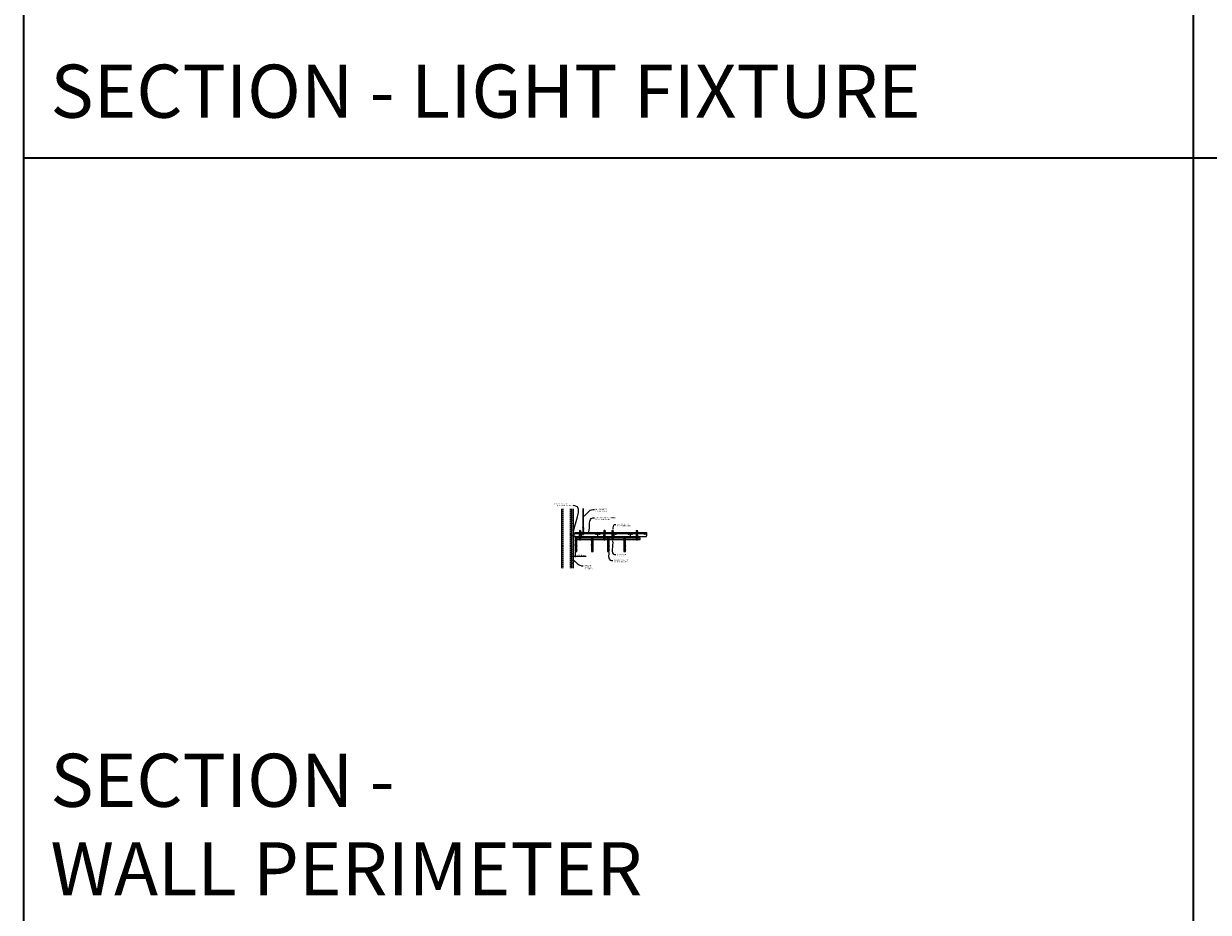
# Model space of a CAD drawing. Units: inches. Extents: x 0 to 3506, y 0 to 1251.
# Drawn here: x 0 to 438, y 297 to 626 of the extents above; entities that cross this region are included whole.
import ezdxf
from ezdxf import colors
from ezdxf.entities.mleader import LeaderData, LeaderLine
from ezdxf.math import Vec2, Vec3

# ---------------------------------------------------------------- set-up
doc = ezdxf.new("R2010")
doc.units = ezdxf.units.IN
doc.header["$MEASUREMENT"] = 0
doc.header["$PDMODE"] = 3
doc.header["$PDSIZE"] = 0.15625
doc.linetypes.add('HIDDEN', pattern=[0.375, 0.25, -0.125])
doc.layers.get('0').update_dxf_attribs({"lineweight": 25})
for name, color, linetype, lineweight in [('A-WALL', 7, 'Continuous', 25), ('Z-ANNO-DIMS', 1, 'Continuous', 25), ('Z-ANNO-NOTE', 7, 'Continuous', 35), ('Z-CLNG-SUSP', 3, 'Continuous', 18), ('Z-CLNG-TEES', 3, 'Continuous', 18), ('Z-CLNG-WOOD', 5, 'Continuous', 25), ('Z-CLNG-WOOD-PATT', 2, 'Continuous', 15)]:
    doc.layers.add(name, color=color, linetype=linetype, lineweight=lineweight)
doc.layers.add('Z-ANNO-NPLT', color=252, linetype='Continuous', lineweight=35, plot=False)
doc.layers.add('Z-ANNO-RDME', color=252, linetype='Continuous', lineweight=35, plot=False)
doc.styles.add('1-4', font='arial.ttf', dxfattribs={"height": 0.375})
doc.styles.get("Standard").update_dxf_attribs({"font": 'arial.ttf', "height": 0.09375})
doc.dimstyles.new('1-4', dxfattribs={"dimscale": 4, "dimtxt": 0.09375, "dimasz": 0.125, "dimexe": 0.09375, "dimexo": 0.0625, "dimgap": 0.0625, "dimtad": 1, "dimtoh": 1, "dimdec": 5, "dimzin": 3, "dimdsep": 46, "dimlunit": 5, "dimtxsty": '1-4', "dimblk": 'ARCHTICK', "dimcen": 0, "dimdle": 0.09375, "dimclrd": 256, "dimclre": 256, "dimclrt": 256, "dimadec": 1, "dimazin": 0, "dimtfac": 1, "dimtdec": 5, "dimtofl": 0, "dimtmove": 0, "dimatfit": 3, "dimfxl": 0, "dimfrac": 2, "dimtolj": 1, "dimtzin": 0, "dimlwd": -1, "dimlwe": -1, "dimarcsym": 0})

# ---------------------------------------------------------------- blocks, each defined once
blk = doc.blocks.new('_ARCHTICK')
at = {"color": 0, "linetype": 'ByBlock', "const_width": 0.15}
blk.add_lwpolyline([(-0.5, -0.5), (0.5, 0.5)], dxfattribs=at)
blk = doc.blocks.new('*D5')
at = {"layer": 'Defpoints', "color": 0, "transparency": 16777216}
for p in [(202.94, 430.08), (203.69, 430.72), (203.69, 428.95)]:
    blk.add_point(p, dxfattribs=at)
at = {"layer": 'Z-ANNO-DIMS', "transparency": 16777216}
for p, q in [((202.56, 428.95), (203.69, 428.95)), ((202.94, 429.83), (202.94, 428.57)), ((203.69, 430.47), (203.69, 428.57)), ((203.69, 428.95), (207.77, 428.95))]:
    blk.add_line(p, q, dxfattribs=at)
at = {"layer": 'Z-ANNO-DIMS', "transparency": 16777216, "xscale": 0.5, "yscale": 0.5, "zscale": 0.5, "rotation": 180}
blk.add_blockref('_ARCHTICK', (202.94, 428.95), dxfattribs=at)
at = {"layer": 'Z-ANNO-DIMS', "transparency": 16777216, "xscale": 0.5, "yscale": 0.5, "zscale": 0.5}
blk.add_blockref('_ARCHTICK', (203.69, 428.95), dxfattribs=at)
at = {"layer": 'Z-ANNO-DIMS', "transparency": 16777216, "insert": (205.98, 429.39), "char_height": 0.375, "attachment_point": 5, "style": '1-4'}
blk.add_mtext('\\A1;3/4" REVEAL', dxfattribs=at)

msp = doc.modelspace()

# ---------------------------------------------------------------- hatches: boundary and pattern name
at = {"layer": 'A-WALL', "lineweight": 15}
h = msp.add_hatch(dxfattribs=at)
h.set_pattern_fill('AR-SAND', color=256, scale=0.333, style=0)
h.set_pattern_definition([(37.5, (202.34375, 424.6423), (-0.020977, 0.641632), [0, -0.50616, 0, -0.5661, 0, -0.541125]), (7.5, (202.34375, 424.6423), (0.589336, 0.939775), [0, -0.27306, 0, -0.45621, 0, -0.174825]), (327.5, (201.93416, 424.6423), (1.037009, 0.001884), [0, -0.1665, 0, -0.5994, 0, -0.78255]), (317.5, (201.9342, 424.6423), (1.00104, 0.292266), [0, -0.08325, 0, -0.39294, 0, -0.44955])])
h.paths.add_polyline_path([(202.90625, 446.49049), (202.34375, 446.49049), (202.34375, 424.642306), (202.90625, 424.642306)])
at = {"layer": 'Z-CLNG-WOOD-PATT'}
h = msp.add_hatch(dxfattribs=at)
h.set_pattern_fill('ENDGRAIN', color=256, scale=1.5, style=0)
h.set_pattern_definition([(0, (146.1501, 427.9703), (1.5, 1.5), [0.075, -1.425]), (0, (145.1001, 428.1203), (1.5, 1.5), [0.15, -1.35]), (0, (146.0751, 428.1953), (1.5, 1.5), [0.075, -1.425]), (0, (145.1751, 428.3453), (1.5, 1.5), [0.075, -1.425]), (0, (146.0751, 428.4203), (1.5, 1.5), [0.075, -1.425]), (0, (145.2501, 428.4953), (1.5, 1.5), [0.075, -1.425]), (0, (146.0751, 428.5703), (1.5, 1.5), [0.075, -1.425]), (0, (145.2501, 428.7203), (1.5, 1.5), [0.075, -0.825, 0.075, -0.525]), (0, (145.2501, 428.8703), (1.5, 1.5), [0.15, -0.75, 0.075, -0.525]), (0, (145.1751, 429.0953), (1.5, 1.5), [0.075, -0.225, 0.075, -0.6, 0.075, -0.45]), (0, (145.1001, 429.2453), (1.5, 1.5), [0.075, -0.3, 0.15, -0.975]), (0, (146.0751, 429.3203), (1.5, 1.5), [0.075, -1.425]), (0, (145.1001, 429.3953), (1.5, 1.5), [0.075, -0.375, 0.075, -0.975]), (45, (144.9501, 427.9703), (2e-16, 1.5), [0.21213, -1.90919]), (45, (146.2251, 427.9703), (2e-16, 1.5), [0.424264, -1.697056]), (45, (146.2251, 428.7203), (2e-16, 1.5), [0.106065, -2.015255]), (45, (144.9501, 428.8703), (2e-16, 1.5), [0.318198, -1.803122]), (45, (146.2251, 428.8703), (2e-16, 1.5), [0.53033, -1.59099]), (45, (146.2251, 429.0953), (2e-16, 1.5), [0.318198, -1.803122]), (315, (145.9251, 429.2453), (1.5, -3e-16), [0.106065, -2.015255]), (315, (145.4001, 428.0453), (1.5, -3e-16), [0.21213, -1.90919]), (315, (145.4751, 428.6453), (1.5, -3e-16), [0.21213, -1.90919]), (315, (145.9251, 428.3453), (1.5, -3e-16), [0.21213, -1.90919]), (315, (145.8501, 428.9453), (1.5, -3e-16), [0.21213, -1.90919]), (315, (145.9251, 429.0953), (1.5, -3e-16), [0.318198, -1.803122]), (315, (145.5501, 428.1953), (1.5, -3e-16), [0.318198, -1.803122]), (315, (145.7751, 428.2703), (1.5, -3e-16), [0.318198, -1.803122]), (315, (145.5501, 428.7953), (1.5, -3e-16), [0.318198, -1.803122]), (315, (145.7001, 428.8703), (1.5, -3e-16), [0.318198, -1.803122]), (26.565, (145.0251, 428.2703), (1.5, 6e-10), [0.167705, -3.186397]), (26.565, (146.1501, 428.1953), (1.5, 6e-10), [0.67082, -2.68328]), (26.565, (146.1501, 428.4203), (1.5, 6e-10), [0.67082, -2.68328]), (26.565, (146.1501, 428.5703), (1.5, 6e-10), [0.670821, -1.005, 0.335415, -1.342866]), (26.565, (146.3001, 428.7953), (1.5, 6e-10), [0.167705, -3.186397]), (26.565, (144.9501, 429.3203), (1.5, 6e-10), [0.167705, -3.186397]), (26.565, (146.1501, 429.3203), (1.5, 6e-10), [0.33541, -3.01869]), (333.435, (145.7751, 427.9703), (1.5, -6e-10), [0.33541, -3.01869]), (333.435, (145.2501, 428.3453), (1.5, -6e-10), [0.33541, -3.01869]), (333.435, (145.2501, 428.1203), (1.5, -6e-10), [0.167705, -3.18639]), (333.435, (145.3251, 428.4953), (1.5, -6e-10), [0.503115, -2.850987]), (333.435, (145.6251, 428.4953), (1.5, -6e-10), [0.33541, -3.01869]), (333.435, (145.7751, 428.5703), (1.5, -6e-10), [0.33541, -3.01869]), (333.435, (145.3251, 428.7203), (1.5, -6e-10), [0.167705, -3.18639]), (333.435, (145.4001, 428.8703), (1.5, -6e-10), [0.167705, -3.18639]), (333.435, (146.0001, 429.1703), (1.5, -6e-10), [0.167705, -3.18639]), (333.435, (145.9251, 428.6453), (1.5, -6e-10), [0.167705, -3.18639]), (333.435, (145.2501, 429.0953), (1.5, -6e-10), [0.503115, -2.850987]), (333.435, (145.1751, 429.2453), (1.5, -6e-10), [0.33541, -3.01869]), (333.435, (146.0001, 428.7953), (1.5, -6e-10), [0.1677, -1.5093, 0.1677, -1.509402]), (333.435, (145.5501, 429.0953), (1.5, -6e-10), [0.33541, -3.01869]), (333.435, (145.6251, 429.2453), (1.5, -6e-10), [0.33541, -3.01869]), (333.435, (145.1751, 429.3953), (1.5, -6e-10), [0.33541, -3.01869]), (333.435, (145.6251, 429.3953), (1.5, -6e-10), [0.33541, -3.01869])])
h.paths.add_polyline_path([(204.3125, 435.96868), (203.6875, 435.96868), (203.6875, 430.71868), (204.3125, 430.71868)])
h = msp.add_hatch(dxfattribs=at)
h.set_pattern_fill('ENDGRAIN', color=256, scale=1.5, style=0)
h.set_pattern_definition([(0, (152.1501, 427.9703), (1.5, 1.5), [0.075, -1.425]), (0, (151.1001, 428.1203), (1.5, 1.5), [0.15, -1.35]), (0, (152.0751, 428.1953), (1.5, 1.5), [0.075, -1.425]), (0, (151.1751, 428.3453), (1.5, 1.5), [0.075, -1.425]), (0, (152.0751, 428.4203), (1.5, 1.5), [0.075, -1.425]), (0, (151.2501, 428.4953), (1.5, 1.5), [0.075, -1.425]), (0, (152.0751, 428.5703), (1.5, 1.5), [0.075, -1.425]), (0, (151.2501, 428.7203), (1.5, 1.5), [0.075, -0.825, 0.075, -0.525]), (0, (151.2501, 428.8703), (1.5, 1.5), [0.15, -0.75, 0.075, -0.525]), (0, (151.1751, 429.0953), (1.5, 1.5), [0.075, -0.225, 0.075, -0.6, 0.075, -0.45]), (0, (151.1001, 429.2453), (1.5, 1.5), [0.075, -0.3, 0.15, -0.975]), (0, (152.0751, 429.3203), (1.5, 1.5), [0.075, -1.425]), (0, (151.1001, 429.3953), (1.5, 1.5), [0.075, -0.375, 0.075, -0.975]), (45, (150.9501, 427.9703), (2e-16, 1.5), [0.21213, -1.90919]), (45, (152.2251, 427.9703), (2e-16, 1.5), [0.424264, -1.697056]), (45, (152.2251, 428.7203), (2e-16, 1.5), [0.106065, -2.015255]), (45, (150.9501, 428.8703), (2e-16, 1.5), [0.318198, -1.803122]), (45, (152.2251, 428.8703), (2e-16, 1.5), [0.53033, -1.59099]), (45, (152.2251, 429.0953), (2e-16, 1.5), [0.318198, -1.803122]), (315, (151.9251, 429.2453), (1.5, -3e-16), [0.106065, -2.015255]), (315, (151.4001, 428.0453), (1.5, -3e-16), [0.21213, -1.90919]), (315, (151.4751, 428.6453), (1.5, -3e-16), [0.21213, -1.90919]), (315, (151.9251, 428.3453), (1.5, -3e-16), [0.21213, -1.90919]), (315, (151.8501, 428.9453), (1.5, -3e-16), [0.21213, -1.90919]), (315, (151.9251, 429.0953), (1.5, -3e-16), [0.318198, -1.803122]), (315, (151.5501, 428.1953), (1.5, -3e-16), [0.318198, -1.803122]), (315, (151.7751, 428.2703), (1.5, -3e-16), [0.318198, -1.803122]), (315, (151.5501, 428.7953), (1.5, -3e-16), [0.318198, -1.803122]), (315, (151.7001, 428.8703), (1.5, -3e-16), [0.318198, -1.803122]), (26.565, (151.0251, 428.2703), (1.5, 6e-10), [0.167705, -3.186397]), (26.565, (152.1501, 428.1953), (1.5, 6e-10), [0.67082, -2.68328]), (26.565, (152.1501, 428.4203), (1.5, 6e-10), [0.67082, -2.68328]), (26.565, (152.1501, 428.5703), (1.5, 6e-10), [0.670821, -1.005, 0.335415, -1.342866]), (26.565, (152.3001, 428.7953), (1.5, 6e-10), [0.167705, -3.186397]), (26.565, (150.9501, 429.3203), (1.5, 6e-10), [0.167705, -3.186397]), (26.565, (152.1501, 429.3203), (1.5, 6e-10), [0.33541, -3.01869]), (333.435, (151.7751, 427.9703), (1.5, -6e-10), [0.33541, -3.01869]), (333.435, (151.2501, 428.3453), (1.5, -6e-10), [0.33541, -3.01869]), (333.435, (151.2501, 428.1203), (1.5, -6e-10), [0.167705, -3.18639]), (333.435, (151.3251, 428.4953), (1.5, -6e-10), [0.503115, -2.850987]), (333.435, (151.6251, 428.4953), (1.5, -6e-10), [0.33541, -3.01869]), (333.435, (151.7751, 428.5703), (1.5, -6e-10), [0.33541, -3.01869]), (333.435, (151.3251, 428.7203), (1.5, -6e-10), [0.167705, -3.18639]), (333.435, (151.4001, 428.8703), (1.5, -6e-10), [0.167705, -3.18639]), (333.435, (152.0001, 429.1703), (1.5, -6e-10), [0.167705, -3.18639]), (333.435, (151.9251, 428.6453), (1.5, -6e-10), [0.167705, -3.18639]), (333.435, (151.2501, 429.0953), (1.5, -6e-10), [0.503115, -2.850987]), (333.435, (151.1751, 429.2453), (1.5, -6e-10), [0.33541, -3.01869]), (333.435, (152.0001, 428.7953), (1.5, -6e-10), [0.1677, -1.5093, 0.1677, -1.509402]), (333.435, (151.5501, 429.0953), (1.5, -6e-10), [0.33541, -3.01869]), (333.435, (151.6251, 429.2453), (1.5, -6e-10), [0.33541, -3.01869]), (333.435, (151.1751, 429.3953), (1.5, -6e-10), [0.33541, -3.01869]), (333.435, (151.6251, 429.3953), (1.5, -6e-10), [0.33541, -3.01869])])
h.paths.add_polyline_path([(210.3125, 435.96868), (209.6875, 435.96868), (209.6875, 430.71868), (210.3125, 430.71868)])
h = msp.add_hatch(dxfattribs=at)
h.set_pattern_fill('ENDGRAIN', color=256, scale=1.5, style=0)
h.set_pattern_definition([(0, (158.1501, 427.9703), (1.5, 1.5), [0.075, -1.425]), (0, (157.1001, 428.1203), (1.5, 1.5), [0.15, -1.35]), (0, (158.0751, 428.1953), (1.5, 1.5), [0.075, -1.425]), (0, (157.1751, 428.3453), (1.5, 1.5), [0.075, -1.425]), (0, (158.0751, 428.4203), (1.5, 1.5), [0.075, -1.425]), (0, (157.2501, 428.4953), (1.5, 1.5), [0.075, -1.425]), (0, (158.0751, 428.5703), (1.5, 1.5), [0.075, -1.425]), (0, (157.2501, 428.7203), (1.5, 1.5), [0.075, -0.825, 0.075, -0.525]), (0, (157.2501, 428.8703), (1.5, 1.5), [0.15, -0.75, 0.075, -0.525]), (0, (157.1751, 429.0953), (1.5, 1.5), [0.075, -0.225, 0.075, -0.6, 0.075, -0.45]), (0, (157.1001, 429.2453), (1.5, 1.5), [0.075, -0.3, 0.15, -0.975]), (0, (158.0751, 429.3203), (1.5, 1.5), [0.075, -1.425]), (0, (157.1001, 429.3953), (1.5, 1.5), [0.075, -0.375, 0.075, -0.975]), (45, (156.9501, 427.9703), (2e-16, 1.5), [0.21213, -1.90919]), (45, (158.2251, 427.9703), (2e-16, 1.5), [0.424264, -1.697056]), (45, (158.2251, 428.7203), (2e-16, 1.5), [0.106065, -2.015255]), (45, (156.9501, 428.8703), (2e-16, 1.5), [0.318198, -1.803122]), (45, (158.2251, 428.8703), (2e-16, 1.5), [0.53033, -1.59099]), (45, (158.2251, 429.0953), (2e-16, 1.5), [0.318198, -1.803122]), (315, (157.9251, 429.2453), (1.5, -3e-16), [0.106065, -2.015255]), (315, (157.4001, 428.0453), (1.5, -3e-16), [0.21213, -1.90919]), (315, (157.4751, 428.6453), (1.5, -3e-16), [0.21213, -1.90919]), (315, (157.9251, 428.3453), (1.5, -3e-16), [0.21213, -1.90919]), (315, (157.8501, 428.9453), (1.5, -3e-16), [0.21213, -1.90919]), (315, (157.9251, 429.0953), (1.5, -3e-16), [0.318198, -1.803122]), (315, (157.5501, 428.1953), (1.5, -3e-16), [0.318198, -1.803122]), (315, (157.7751, 428.2703), (1.5, -3e-16), [0.318198, -1.803122]), (315, (157.5501, 428.7953), (1.5, -3e-16), [0.318198, -1.803122]), (315, (157.7001, 428.8703), (1.5, -3e-16), [0.318198, -1.803122]), (26.565, (157.0251, 428.2703), (1.5, 6e-10), [0.167705, -3.186397]), (26.565, (158.1501, 428.1953), (1.5, 6e-10), [0.67082, -2.68328]), (26.565, (158.1501, 428.4203), (1.5, 6e-10), [0.67082, -2.68328]), (26.565, (158.1501, 428.5703), (1.5, 6e-10), [0.670821, -1.005, 0.335415, -1.342866]), (26.565, (158.3001, 428.7953), (1.5, 6e-10), [0.167705, -3.186397]), (26.565, (156.9501, 429.3203), (1.5, 6e-10), [0.167705, -3.186397]), (26.565, (158.1501, 429.3203), (1.5, 6e-10), [0.33541, -3.01869]), (333.435, (157.7751, 427.9703), (1.5, -6e-10), [0.33541, -3.01869]), (333.435, (157.2501, 428.3453), (1.5, -6e-10), [0.33541, -3.01869]), (333.435, (157.2501, 428.1203), (1.5, -6e-10), [0.167705, -3.18639]), (333.435, (157.3251, 428.4953), (1.5, -6e-10), [0.503115, -2.850987]), (333.435, (157.6251, 428.4953), (1.5, -6e-10), [0.33541, -3.01869]), (333.435, (157.7751, 428.5703), (1.5, -6e-10), [0.33541, -3.01869]), (333.435, (157.3251, 428.7203), (1.5, -6e-10), [0.167705, -3.18639]), (333.435, (157.4001, 428.8703), (1.5, -6e-10), [0.167705, -3.18639]), (333.435, (158.0001, 429.1703), (1.5, -6e-10), [0.167705, -3.18639]), (333.435, (157.9251, 428.6453), (1.5, -6e-10), [0.167705, -3.18639]), (333.435, (157.2501, 429.0953), (1.5, -6e-10), [0.503115, -2.850987]), (333.435, (157.1751, 429.2453), (1.5, -6e-10), [0.33541, -3.01869]), (333.435, (158.0001, 428.7953), (1.5, -6e-10), [0.1677, -1.5093, 0.1677, -1.509402]), (333.435, (157.5501, 429.0953), (1.5, -6e-10), [0.33541, -3.01869]), (333.435, (157.6251, 429.2453), (1.5, -6e-10), [0.33541, -3.01869]), (333.435, (157.1751, 429.3953), (1.5, -6e-10), [0.33541, -3.01869]), (333.435, (157.6251, 429.3953), (1.5, -6e-10), [0.33541, -3.01869])])
h.paths.add_polyline_path([(216.3125, 435.96868), (215.6875, 435.96868), (215.6875, 430.71868), (216.3125, 430.71868)])
h = msp.add_hatch(dxfattribs=at)
h.set_pattern_fill('ENDGRAIN', color=256, scale=1.5, style=0)
h.set_pattern_definition([(0, (164.1501, 427.9703), (1.5, 1.5), [0.075, -1.425]), (0, (163.1001, 428.1203), (1.5, 1.5), [0.15, -1.35]), (0, (164.0751, 428.1953), (1.5, 1.5), [0.075, -1.425]), (0, (163.1751, 428.3453), (1.5, 1.5), [0.075, -1.425]), (0, (164.0751, 428.4203), (1.5, 1.5), [0.075, -1.425]), (0, (163.2501, 428.4953), (1.5, 1.5), [0.075, -1.425]), (0, (164.0751, 428.5703), (1.5, 1.5), [0.075, -1.425]), (0, (163.2501, 428.7203), (1.5, 1.5), [0.075, -0.825, 0.075, -0.525]), (0, (163.2501, 428.8703), (1.5, 1.5), [0.15, -0.75, 0.075, -0.525]), (0, (163.1751, 429.0953), (1.5, 1.5), [0.075, -0.225, 0.075, -0.6, 0.075, -0.45]), (0, (163.1001, 429.2453), (1.5, 1.5), [0.075, -0.3, 0.15, -0.975]), (0, (164.0751, 429.3203), (1.5, 1.5), [0.075, -1.425]), (0, (163.1001, 429.3953), (1.5, 1.5), [0.075, -0.375, 0.075, -0.975]), (45, (162.9501, 427.9703), (2e-16, 1.5), [0.21213, -1.90919]), (45, (164.2251, 427.9703), (2e-16, 1.5), [0.424264, -1.697056]), (45, (164.2251, 428.7203), (2e-16, 1.5), [0.106065, -2.015255]), (45, (162.9501, 428.8703), (2e-16, 1.5), [0.318198, -1.803122]), (45, (164.2251, 428.8703), (2e-16, 1.5), [0.53033, -1.59099]), (45, (164.2251, 429.0953), (2e-16, 1.5), [0.318198, -1.803122]), (315, (163.9251, 429.2453), (1.5, -3e-16), [0.106065, -2.015255]), (315, (163.4001, 428.0453), (1.5, -3e-16), [0.21213, -1.90919]), (315, (163.4751, 428.6453), (1.5, -3e-16), [0.21213, -1.90919]), (315, (163.9251, 428.3453), (1.5, -3e-16), [0.21213, -1.90919]), (315, (163.8501, 428.9453), (1.5, -3e-16), [0.21213, -1.90919]), (315, (163.9251, 429.0953), (1.5, -3e-16), [0.318198, -1.803122]), (315, (163.5501, 428.1953), (1.5, -3e-16), [0.318198, -1.803122]), (315, (163.7751, 428.2703), (1.5, -3e-16), [0.318198, -1.803122]), (315, (163.5501, 428.7953), (1.5, -3e-16), [0.318198, -1.803122]), (315, (163.7001, 428.8703), (1.5, -3e-16), [0.318198, -1.803122]), (26.565, (163.0251, 428.2703), (1.5, 6e-10), [0.167705, -3.186397]), (26.565, (164.1501, 428.1953), (1.5, 6e-10), [0.67082, -2.68328]), (26.565, (164.1501, 428.4203), (1.5, 6e-10), [0.67082, -2.68328]), (26.565, (164.1501, 428.5703), (1.5, 6e-10), [0.670821, -1.005, 0.335415, -1.342866]), (26.565, (164.3001, 428.7953), (1.5, 6e-10), [0.167705, -3.186397]), (26.565, (162.9501, 429.3203), (1.5, 6e-10), [0.167705, -3.186397]), (26.565, (164.1501, 429.3203), (1.5, 6e-10), [0.33541, -3.01869]), (333.435, (163.7751, 427.9703), (1.5, -6e-10), [0.33541, -3.01869]), (333.435, (163.2501, 428.3453), (1.5, -6e-10), [0.33541, -3.01869]), (333.435, (163.2501, 428.1203), (1.5, -6e-10), [0.167705, -3.18639]), (333.435, (163.3251, 428.4953), (1.5, -6e-10), [0.503115, -2.850987]), (333.435, (163.6251, 428.4953), (1.5, -6e-10), [0.33541, -3.01869]), (333.435, (163.7751, 428.5703), (1.5, -6e-10), [0.33541, -3.01869]), (333.435, (163.3251, 428.7203), (1.5, -6e-10), [0.167705, -3.18639]), (333.435, (163.4001, 428.8703), (1.5, -6e-10), [0.167705, -3.18639]), (333.435, (164.0001, 429.1703), (1.5, -6e-10), [0.167705, -3.18639]), (333.435, (163.9251, 428.6453), (1.5, -6e-10), [0.167705, -3.18639]), (333.435, (163.2501, 429.0953), (1.5, -6e-10), [0.503115, -2.850987]), (333.435, (163.1751, 429.2453), (1.5, -6e-10), [0.33541, -3.01869]), (333.435, (164.0001, 428.7953), (1.5, -6e-10), [0.1677, -1.5093, 0.1677, -1.509402]), (333.435, (163.5501, 429.0953), (1.5, -6e-10), [0.33541, -3.01869]), (333.435, (163.6251, 429.2453), (1.5, -6e-10), [0.33541, -3.01869]), (333.435, (163.1751, 429.3953), (1.5, -6e-10), [0.33541, -3.01869]), (333.435, (163.6251, 429.3953), (1.5, -6e-10), [0.33541, -3.01869])])
h.paths.add_polyline_path([(222.3125, 435.96868), (221.6875, 435.96868), (221.6875, 430.71868), (222.3125, 430.71868)])

# ---------------------------------------------------------------- linework, layer by layer
at = {"layer": 'A-WALL'}
msp.add_line((198.6875, 446.49049), (198.6875, 424.611056), dxfattribs=at)
at = {"layer": 'A-WALL', "linetype": 'HIDDEN', "ltscale": 2}
for p, q in [((199.1875, 446.49049), (199.1875, 424.611056)), ((201.8125, 446.49049), (201.8125, 424.611056))]:
    msp.add_line(p, q, dxfattribs=at)
at = {"layer": 'A-WALL'}
for points in [[(202.3125, 424.611056), (202.3125, 446.49049)], [(202.34375, 424.611056), (202.34375, 446.49049)], [(202.90625, 446.49049), (202.90625, 424.611056)], [(202.9375, 446.49049), (202.9375, 424.611056)]]:
    msp.add_lwpolyline(points, dxfattribs=at)
at = {"layer": 'Z-ANNO-NPLT'}
for p, q in [((432, 1152), (432, 0)), ((1728, 576), (0, 576)), ((1728, 576), (0, 576))]:
    msp.add_line(p, q, dxfattribs=at)
msp.add_lwpolyline([(1728, 1152), (1728, 0), (0, 0), (0, 1152)], close=True, dxfattribs=at)
at = {"layer": 'Z-CLNG-SUSP'}
for p, q in [((206.643489, 439.298562), (206.643489, 446.551959)), ((206.748089, 439.36359), (206.748089, 446.551959)), ((206.561735, 439.247737), (206.748089, 439.36359)), ((206.561735, 438.987737), (206.748089, 439.10359)), ((206.561735, 438.727737), (206.748089, 438.84359)), ((206.561735, 438.467737), (206.748089, 438.58359)), ((206.643489, 439.373557), (206.564877, 439.41932)), ((206.643489, 439.113557), (206.564877, 439.15932)), ((206.643489, 438.853557), (206.564877, 438.89932)), ((206.643489, 438.593557), (206.564877, 438.63932)), ((206.643489, 438.333557), (206.564877, 438.37932)), ((206.643489, 439.493008), (206.619554, 439.508459)), ((206.643489, 439.175396), (206.828002, 439.290105)), ((206.643489, 439.038562), (206.643489, 439.175396)), ((206.643489, 438.915396), (206.828002, 439.030105)), ((206.643489, 438.778562), (206.643489, 438.915396)), ((206.643489, 438.655396), (206.828002, 438.770105)), ((206.643489, 438.518562), (206.643489, 438.655396)), ((206.643489, 438.395396), (206.828002, 438.510105)), ((206.643489, 437.072336), (206.643489, 438.395396)), ((206.676619, 438.237504), (206.748089, 438.314963)), ((206.748089, 439.425483), (206.8267, 439.379721)), ((206.748089, 439.10359), (206.748089, 439.240424)), ((206.748089, 439.165483), (206.8267, 439.119721)), ((206.748089, 438.84359), (206.748089, 438.980424)), ((206.748089, 438.905483), (206.8267, 438.859721)), ((206.748089, 438.58359), (206.748089, 438.720424)), ((206.748089, 438.645483), (206.8267, 438.599721)), ((206.748089, 438.314963), (206.748089, 438.460424)), ((206.748089, 438.385483), (206.8267, 438.339721)), ((206.748089, 437.072336), (206.748089, 438.111855)), ((206.781219, 438.19662), (206.838827, 438.259056)), ((201.84375, 436.69993), (201.89375, 436.54993)), ((201.94375, 436.69993), (201.99375, 436.54993)), ((202.04375, 436.69993), (202.09375, 436.54993)), ((202.14375, 436.69993), (202.19375, 436.54993)), ((202.24375, 436.69993), (202.29375, 436.54993)), ((202.34375, 436.69993), (202.39375, 436.54993)), ((202.44375, 436.69993), (202.49375, 436.54993)), ((202.54375, 436.69993), (202.59375, 436.54993)), ((202.64375, 436.69993), (202.69375, 436.54993))]:
    msp.add_line(p, q, dxfattribs=at)
for points in [[(202.76875, 436.57993), (201.90625, 436.57993), (201.71875, 436.62493), (201.90625, 436.66993), (202.76875, 436.66993)], [(202.95875, 436.78743), (202.96875, 436.78743), (202.96875, 436.46243), (202.95875, 436.46243)], [(205.4375, 436.28118), (205.5625, 436.28118)], [(214.4375, 436.28118), (214.5625, 436.28118)], [(217.4375, 436.28118), (217.5625, 436.28118)], [(226.4375, 436.28118), (226.5625, 436.28118)]]:
    msp.add_lwpolyline(points, dxfattribs=at)
for points in [[(205.377625, 436.96868), (205.622375, 436.96868), (205.6875, 436.903555), (205.6875, 434.938678), (205.3125, 434.938678), (205.3125, 436.903555)], [(205.5625, 436.246774), (205.5625, 436.435958), (205.4375, 436.435958), (205.4375, 436.246774)], [(214.377625, 436.96868), (214.622375, 436.96868), (214.6875, 436.903555), (214.6875, 434.938678), (214.3125, 434.938678), (214.3125, 436.903555)], [(214.5625, 436.246774), (214.5625, 436.435958), (214.4375, 436.435958), (214.4375, 436.246774)], [(217.377625, 436.96868), (217.622375, 436.96868), (217.6875, 436.903555), (217.6875, 434.938678), (217.3125, 434.938678), (217.3125, 436.903555)], [(217.5625, 436.246774), (217.5625, 436.435958), (217.4375, 436.435958), (217.4375, 436.246774)], [(226.377625, 436.96868), (226.622375, 436.96868), (226.6875, 436.903555), (226.6875, 434.938678), (226.3125, 434.938678), (226.3125, 436.903555)], [(226.5625, 436.246774), (226.5625, 436.435958), (226.4375, 436.435958), (226.4375, 436.246774)]]:
    msp.add_lwpolyline(points, close=True, dxfattribs=at)
msp.add_circle((206.591189, 439.464519), 0.0523, dxfattribs=at)
for centre, radius, start, end in [((206.591189, 439.204519), 0.0523, 119.46249093, 239.79504408), ((206.591189, 438.944519), 0.0523, 119.46249093, 239.79504408), ((206.591189, 438.684519), 0.0523, 119.46249093, 239.79504408), ((206.591189, 438.424519), 0.0523, 119.46249093, 239.79504408), ((206.768489, 438.152739), 0.125, 137.30326429, 180), ((206.873089, 438.111855), 0.125, 137.30326429, 180), ((206.800389, 439.334521), 0.0523, 301.86860697, 59.79504408), ((206.800389, 439.074521), 0.0523, 301.86860697, 59.79504408), ((206.800389, 438.814521), 0.0523, 301.86860697, 59.79504408), ((206.800389, 438.554521), 0.0523, 301.86860697, 59.79504408), ((206.800389, 438.294521), 0.0523, 317.30326429, 59.79504408), ((206.695789, 437.09368), 0.056488, 202.20086243, 337.79913757)]:
    msp.add_arc(centre, radius, start, end, dxfattribs=at)
msp.add_ellipse((202.76875, 436.78743), major_axis=(0.19, 0), ratio=0.6184210526, start_param=4.7123889804, end_param=6.2831853072, dxfattribs=at)
at = {"layer": 'Z-CLNG-SUSP', "extrusion": (0, 0, -1)}
msp.add_ellipse((202.76875, 436.46243), major_axis=(0.19, 0), ratio=0.6184210526, start_param=4.7123889804, end_param=6.2831853072, dxfattribs=at)
at = {"layer": 'Z-CLNG-SUSP'}
for centre in [(205.5, 436.748371), (214.5, 436.748371), (217.5, 436.748371), (226.5, 436.748371)]:
    msp.add_ellipse(centre, major_axis=(0.075, 0), ratio=0.765120083, dxfattribs=at)
for points, knots in [([(205.392957, 436.96868), (205.393211, 436.979046), (205.397818, 437.050589), (205.481931, 437.217696), (205.55816, 437.690549), (205.23796, 438.648394), (205.912149, 438.449936), (205.773791, 438.062888), (205.650747, 437.71868)], [1.9366417332, 1.9366417332, 1.9366417332, 1.9366417332, 1.9617810015, 2.1147524242, 2.5299435938, 3.5240110081, 3.6237221458, 4.4248796225, 4.4248796225, 4.4248796225, 4.4248796225]), ([(214.392957, 436.96868), (214.393211, 436.979046), (214.397818, 437.050589), (214.481931, 437.217696), (214.55816, 437.690549), (214.23796, 438.648394), (214.912149, 438.449936), (214.773791, 438.062888), (214.650747, 437.71868)], [1.9366417332, 1.9366417332, 1.9366417332, 1.9366417332, 1.9617810015, 2.1147524242, 2.5299435938, 3.5240110081, 3.6237221458, 4.4248796225, 4.4248796225, 4.4248796225, 4.4248796225]), ([(217.392957, 436.96868), (217.393211, 436.979046), (217.397818, 437.050589), (217.481931, 437.217696), (217.55816, 437.690549), (217.23796, 438.648394), (217.912149, 438.449936), (217.773791, 438.062888), (217.650747, 437.71868)], [1.9366417332, 1.9366417332, 1.9366417332, 1.9366417332, 1.9617810015, 2.1147524242, 2.5299435938, 3.5240110081, 3.6237221458, 4.4248796225, 4.4248796225, 4.4248796225, 4.4248796225]), ([(226.392957, 436.96868), (226.393211, 436.979046), (226.397818, 437.050589), (226.481931, 437.217696), (226.55816, 437.690549), (226.23796, 438.648394), (226.912149, 438.449936), (226.773791, 438.062888), (226.650747, 437.71868)], [1.9366417332, 1.9366417332, 1.9366417332, 1.9366417332, 1.9617810015, 2.1147524242, 2.5299435938, 3.5240110081, 3.6237221458, 4.4248796225, 4.4248796225, 4.4248796225, 4.4248796225]), ([(205.587683, 437.238368), (205.485827, 437.25097), (205.301718, 437.273748), (205.676849, 437.207294), (205.273163, 437.251405), (205.693261, 437.186912), (205.27262, 437.239661), (205.66705, 437.168578), (205.254945, 437.221499), (205.635609, 437.150834), (205.679124, 436.978172), (205.625928, 436.840751), (205.497911, 436.709121), (205.449635, 436.749058), (205.433989, 436.775612)], [0, 0, 0, 0, 0.171243355, 0.3095288688, 0.4509624221, 0.5947769079, 0.7380958798, 0.8788025151, 1.0120078621, 1.2415634025, 1.3431448664, 1.5453729309, 1.6803350585, 1.7730895509, 1.7730895509, 1.7730895509, 1.7730895509]), ([(214.587683, 437.238368), (214.485827, 437.25097), (214.301718, 437.273748), (214.676849, 437.207294), (214.273163, 437.251405), (214.693261, 437.186912), (214.27262, 437.239661), (214.66705, 437.168578), (214.254945, 437.221499), (214.635609, 437.150834), (214.679124, 436.978172), (214.625928, 436.840751), (214.497911, 436.709121), (214.449635, 436.749058), (214.433989, 436.775612)], [0, 0, 0, 0, 0.171243355, 0.3095288688, 0.4509624221, 0.5947769079, 0.7380958798, 0.8788025151, 1.0120078621, 1.2415634025, 1.3431448664, 1.5453729309, 1.6803350585, 1.7730895509, 1.7730895509, 1.7730895509, 1.7730895509]), ([(217.587683, 437.238368), (217.485827, 437.25097), (217.301718, 437.273748), (217.676849, 437.207294), (217.273163, 437.251405), (217.693261, 437.186912), (217.27262, 437.239661), (217.66705, 437.168578), (217.254945, 437.221499), (217.635609, 437.150834), (217.679124, 436.978172), (217.625928, 436.840751), (217.497911, 436.709121), (217.449635, 436.749058), (217.433989, 436.775612)], [0, 0, 0, 0, 0.171243355, 0.3095288688, 0.4509624221, 0.5947769079, 0.7380958798, 0.8788025151, 1.0120078621, 1.2415634025, 1.3431448664, 1.5453729309, 1.6803350585, 1.7730895509, 1.7730895509, 1.7730895509, 1.7730895509]), ([(226.587683, 437.238368), (226.485827, 437.25097), (226.301718, 437.273748), (226.676849, 437.207294), (226.273163, 437.251405), (226.693261, 437.186912), (226.27262, 437.239661), (226.66705, 437.168578), (226.254945, 437.221499), (226.635609, 437.150834), (226.679124, 436.978172), (226.625928, 436.840751), (226.497911, 436.709121), (226.449635, 436.749058), (226.433989, 436.775612)], [0, 0, 0, 0, 0.171243355, 0.3095288688, 0.4509624221, 0.5947769079, 0.7380958798, 0.8788025151, 1.0120078621, 1.2415634025, 1.3431448664, 1.5453729309, 1.6803350585, 1.7730895509, 1.7730895509, 1.7730895509, 1.7730895509])]:
    msp.add_open_spline(points, degree=3, knots=knots, dxfattribs=at)
at = {"layer": 'Z-CLNG-TEES'}
for p, q in [((203.616744, 437.71868), (206.643489, 437.71868)), ((206.748089, 437.71868), (230.070789, 437.71868)), ((230.070789, 437.71868), (230.070789, 437.09368)), ((203.070789, 436.21868), (205.3125, 436.21868)), ((203.093537, 436.28118), (205.3125, 436.28118)), ((203.468881, 437.31243), (206.643489, 437.31243)), ((205.6875, 436.28118), (214.3125, 436.28118)), ((205.6875, 436.21868), (214.3125, 436.21868)), ((206.748089, 437.31243), (230.070789, 437.31243)), ((214.6875, 436.28118), (217.3125, 436.28118)), ((214.6875, 436.21868), (217.3125, 436.21868)), ((217.6875, 436.28118), (226.3125, 436.28118)), ((217.6875, 436.21868), (226.3125, 436.21868)), ((226.6875, 436.28118), (230.070789, 436.28118)), ((226.6875, 436.21868), (230.070789, 436.21868)), ((230.070789, 436.21868), (230.070789, 436.46868))]:
    msp.add_line(p, q, dxfattribs=at)
for points in [[(203.070789, 436.21868), (203.616744, 437.71868)], [(230.070789, 437.09368), (230.008289, 437.09368), (230.008289, 436.46868), (230.070789, 436.46868)]]:
    msp.add_lwpolyline(points, dxfattribs=at)
msp.add_lwpolyline([(203.78125, 436.21868), (202.9375, 436.21868), (202.9375, 437.06243, -1.3032253728), (202.995813, 437.046805), (202.96875, 436.99993), (202.96875, 436.24993), (203.71875, 436.24993), (203.765625, 436.276993, -1.3032253728)], format="xyb", close=True, dxfattribs=at)
for points in [[(206.008289, 436.46868), (206.133289, 436.46868), (206.133289, 437.09368), (206.008289, 437.09368)], [(212.008289, 436.46868), (212.133289, 436.46868), (212.133289, 437.09368), (212.008289, 437.09368)], [(218.008289, 436.46868), (218.133289, 436.46868), (218.133289, 437.09368), (218.008289, 437.09368)], [(224.008289, 436.46868), (224.133289, 436.46868), (224.133289, 437.09368), (224.008289, 437.09368)]]:
    msp.add_lwpolyline(points, close=True, dxfattribs=at)
for centre in [(205.445789, 437.09368), (211.445789, 437.09368), (212.695789, 437.09368), (217.445789, 437.09368), (218.695789, 437.09368), (223.445789, 437.09368), (224.695789, 437.09368), (229.445789, 437.09368)]:
    msp.add_circle(centre, 0.125, dxfattribs=at)
msp.add_arc((206.695789, 437.09368), 0.125, 114.73361394, 65.26638605, dxfattribs=at)
at = {"layer": 'Z-CLNG-WOOD'}
for points in [[(203.6875, 430.71868), (204.3125, 430.71868), (204.3125, 435.96868), (203.6875, 435.96868)], [(209.6875, 430.71868), (210.3125, 430.71868), (210.3125, 435.96868), (209.6875, 435.96868)], [(215.6875, 430.71868), (216.3125, 430.71868), (216.3125, 435.96868), (215.6875, 435.96868)], [(221.6875, 430.71868), (222.3125, 430.71868), (222.3125, 435.96868), (221.6875, 435.96868)]]:
    msp.add_lwpolyline(points, close=True, dxfattribs=at)
for points in [[(205.3125, 435.59368), (204.3125, 435.59368)], [(204.3125, 435.09368), (205.3125, 435.09368)], [(209.6875, 435.59368), (205.6875, 435.59368)], [(205.6875, 435.09368), (209.6875, 435.09368)], [(214.3125, 435.59368), (210.3125, 435.59368)], [(210.3125, 435.09368), (214.3125, 435.09368)], [(214.6875, 435.09368), (215.6875, 435.09368), (215.6875, 435.59368), (214.6875, 435.59368)], [(217.3125, 435.59368), (216.3125, 435.59368)], [(216.3125, 435.09368), (217.3125, 435.09368)], [(221.803294, 435.59368), (217.6875, 435.59368)], [(217.6875, 435.09368), (221.753294, 435.09368)], [(226.3125, 435.59368), (222.3125, 435.59368)], [(222.3125, 435.09368), (226.3125, 435.09368)], [(226.6875, 435.09368), (227.75, 435.09368), (227.75, 435.59368), (226.6875, 435.59368)]]:
    msp.add_lwpolyline(points, dxfattribs=at)

# ---------------------------------------------------------------- texts
at = {"layer": 'Z-ANNO-RDME', "char_height": 19.61711113, "width": 412.22692483, "attachment_point": 7}
for s, insert in [('SECTION - LIGHT FIXTURE', (9.875309, 584.776948)), ('SECTION -\\PWALL PERIMETER', (9.875309, 297.58251))]:
    msp.add_mtext(s, dxfattribs=dict(at, insert=insert))

# ---------------------------------------------------------------- dimensions: what is measured, and where the dimension line sits
at = {"layer": 'Z-ANNO-DIMS'}
dim = msp.add_linear_dim(base=(203.6875, 428.945541), p1=(202.9375, 430.076743), p2=(203.6875, 430.71868), text='<> REVEAL', dimstyle='1-4', override={"dimlunit": 4, "dimpost": ''}, dxfattribs=at)
dim.commit()
dim.dimension.update_dxf_attribs({"geometry": '*D5', "text_midpoint": (205.98073, 429.389564)})

# ---------------------------------------------------------------- leaders
at = {"layer": 'Z-ANNO-NOTE'}
ml = msp.add_multileader_mtext('Standard', dxfattribs=at)
ml.set_content('WALL ANGLE AND FASTENER \\P(BY SUBCONTRACTOR)', color=256, style='1-4')
ml.set_leader_properties()
ml.build(insert=Vec2(0, 0))
ml.multileader.update_dxf_attribs({"leader_type": 2, "text_right_attachment_type": 3, "dogleg_length": 0.36, "arrow_head_size": 0.375, "scale": 4})
ctx = ml.context
ctx.base_point, ctx.scale, ctx.char_height, ctx.arrow_head_size, ctx.landing_gap_size, ctx.plane_origin = Vec3(194.621205, 448.27404), 4, 0.375, 0.375, 0.36, Vec3(202.975969, 443.761482)
ctx.right_attachment, ctx.text_align_type = 3, 2
notes = []
notes.append((ctx, [(1, (1, 1, 0), (204.307808, 447.635994), (-1, 0), 1.44, [(0, [(202.96875, 436.62493), (203.581846, 447.625977)], 0, [])])]))
ctx.mtext.insert, ctx.mtext.alignment, ctx.mtext.flow_direction = Vec3(202.507808, 448.516664), 3, 5
ml = msp.add_multileader_mtext('Standard', dxfattribs=at)
ml.set_content('HANGER WIRE (BY\\PSUBCONTRACTOR)', color=256, style='1-4')
ml.set_leader_properties()
ml.build(insert=Vec2(0, 0))
ml.multileader.update_dxf_attribs({"leader_type": 2, "text_right_attachment_type": 3, "dogleg_length": 0.36, "arrow_head_size": 0.375, "scale": 4})
ctx = ml.context
ctx.base_point, ctx.scale, ctx.char_height, ctx.arrow_head_size, ctx.landing_gap_size, ctx.plane_origin = Vec3(210.789852, 446.227248), 4, 0.375, 0.375, 0.36, Vec3(206.71335, 443.561187)
ctx.right_attachment = 3
notes.append((ctx, [(0, (1, 1, 0), (209.349852, 446.227248), (1, 0), 1.44, [(0, [(206.71335, 443.561187), (210.189693, 446.227248)], 0, [])])]))
ctx.mtext.insert, ctx.mtext.flow_direction = Vec3(211.149852, 446.469872), 5
ml = msp.add_multileader_mtext('Standard', dxfattribs=at)
ml.set_content('15/16" HD T-BAR MAIN RUNNER\\P(BY SUBCONTRACTOR)', color=256, style='1-4')
ml.set_leader_properties()
ml.build(insert=Vec2(0, 0))
ml.multileader.update_dxf_attribs({"leader_type": 2, "text_right_attachment_type": 3, "dogleg_length": 0.36, "arrow_head_size": 0.375, "scale": 4})
ctx = ml.context
ctx.base_point, ctx.scale, ctx.char_height, ctx.arrow_head_size, ctx.landing_gap_size, ctx.plane_origin = Vec3(210.789852, 443.151455), 4, 0.375, 0.375, 0.36, Vec3(206.71335, 440.485394)
ctx.right_attachment = 3
notes.append((ctx, [(0, (1, 1, 0), (209.349852, 443.151455), (1, 0), 1.44, [(0, [(208.698994, 437.568673), (210.189693, 443.151455)], 0, [])])]))
ctx.mtext.insert, ctx.mtext.flow_direction = Vec3(211.149852, 443.39408), 5
ml = msp.add_multileader_mtext('Standard', dxfattribs=at)
ml.set_content('SAFETY WIRE (TYP;\\PBY SUBCONTRACTOR)', color=256, style='1-4')
ml.set_leader_properties()
ml.build(insert=Vec2(0, 0))
ml.multileader.update_dxf_attribs({"leader_type": 2, "text_right_attachment_type": 3, "dogleg_length": 0.36, "arrow_head_size": 0.375, "scale": 4})
ctx = ml.context
ctx.base_point, ctx.scale, ctx.char_height, ctx.arrow_head_size, ctx.landing_gap_size, ctx.plane_origin = Vec3(218.708603, 440.731233), 4, 0.375, 0.375, 0.36, Vec3(214.632101, 438.065173)
ctx.right_attachment = 3
notes.append((ctx, [(0, (1, 1, 0), (217.268603, 440.731233), (1, 0), 1.44, [(0, [(217.605564, 438.538857), (218.258933, 440.665174)], 0, [])])]))
ctx.mtext.insert, ctx.mtext.flow_direction = Vec3(219.068603, 440.973858), 5
ml = msp.add_multileader_mtext('Standard', dxfattribs=at)
ml.set_content('9WOOD DOWEL \\PCLIP (TYP)', color=256, style='1-4')
ml.set_leader_properties()
ml.build(insert=Vec2(0, 0))
ml.multileader.update_dxf_attribs({"leader_type": 2, "text_right_attachment_type": 3, "dogleg_length": 0.36, "arrow_head_size": 0.375, "scale": 4})
ctx = ml.context
ctx.base_point, ctx.scale, ctx.char_height, ctx.arrow_head_size, ctx.landing_gap_size, ctx.plane_origin = Vec3(218.738004, 429.540547), 4, 0.375, 0.375, 0.36, Vec3(211.277253, 435.202562)
ctx.right_attachment = 3
notes.append((ctx, [(0, (1, 1, 0), (217.298004, 429.540547), (1, 0), 1.44, [(0, [(217.5, 434.938678), (218.216701, 429.574742)], 0, [])])]))
ctx.mtext.insert, ctx.mtext.flow_direction = Vec3(219.098004, 429.783171), 5
ml = msp.add_multileader_mtext('Standard', dxfattribs=at)
ml.set_content('9WOOD DOWEL WOOD\\PGRILLE CEILING (TYP) ', color=256, style='1-4')
ml.set_leader_properties()
ml.build(insert=Vec2(0, 0))
ml.multileader.update_dxf_attribs({"leader_type": 2, "text_right_attachment_type": 3, "dogleg_length": 0.36, "arrow_head_size": 0.375, "scale": 4})
ctx = ml.context
ctx.base_point, ctx.scale, ctx.char_height, ctx.arrow_head_size, ctx.landing_gap_size, ctx.plane_origin = Vec3(217.666506, 427.415134), 4, 0.375, 0.375, 0.36, Vec3(213.590003, 426.790501)
ctx.right_attachment = 3
notes.append((ctx, [(0, (1, 1, 0), (216.226506, 427.415134), (1, 0), 1.44, [(0, [(215.954248, 431.24759), (216.676114, 427.467037)], 0, [])])]))
ctx.mtext.insert, ctx.mtext.flow_direction = Vec3(218.026506, 427.657759), 5
ml = msp.add_multileader_mtext('Standard', dxfattribs=at)
ml.set_content('PERIMETER\\PCONDITION\\P(BY OTHERS)', color=256, style='1-4')
ml.set_leader_properties()
ml.build(insert=Vec2(0, 0))
ml.multileader.update_dxf_attribs({"leader_type": 2, "text_right_attachment_type": 3, "dogleg_length": 0.36, "arrow_head_size": 0.375, "scale": 4})
ctx = ml.context
ctx.base_point, ctx.scale, ctx.char_height, ctx.arrow_head_size, ctx.landing_gap_size, ctx.plane_origin = Vec3(206.63079, 425.453052), 4, 0.375, 0.375, 0.36, Vec3(202.554288, 422.786991)
ctx.right_attachment = 3
notes.append((ctx, [(0, (1, 1, 0), (205.19079, 425.453052), (1, 0), 1.44, [(0, [(202.58976, 427.917971), (206.030631, 425.453052)], 0, [])])]))
ctx.mtext.insert, ctx.mtext.flow_direction = Vec3(206.99079, 425.695676), 5
for ctx, leaders in notes:
    for number, flags, end, landing, length, lines in leaders:
        leader = LeaderData()
        leader.index, (leader.has_last_leader_line, leader.has_dogleg_vector, leader.attachment_direction) = number, flags
        leader.last_leader_point, leader.dogleg_vector, leader.dogleg_length = Vec3(end), Vec3(landing), length
        for number, points, colour, breaks in lines:
            line = LeaderLine()
            line.index, line.vertices, line.color, line.breaks = number, Vec3.list(points), colors.encode_raw_color(colour), breaks
            leader.lines.append(line)
        ctx.leaders.append(leader)

doc.saveas('drawing.dxf')
